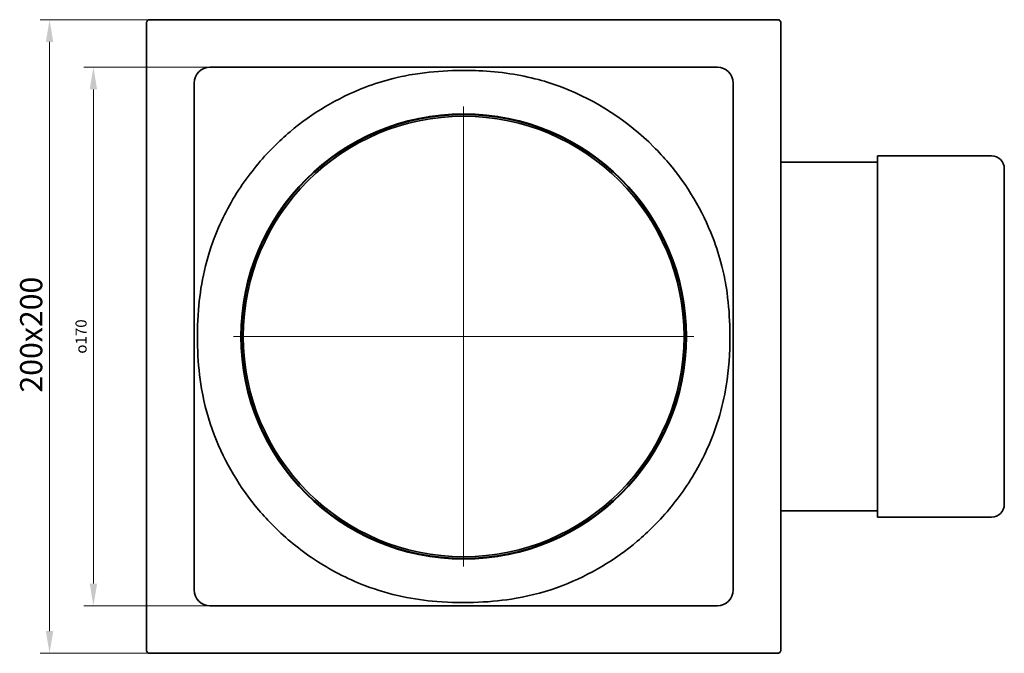
# Model space of a CAD drawing. Units: millimetres. Extents: x 110 to 863, y 75 to 713.
# Drawn here: x 553 to 863, y 389 to 589 of the extents above; entities that cross this region are included whole.
import ezdxf

# ---------------------------------------------------------------- set-up
doc = ezdxf.new("R2010")
doc.units = ezdxf.units.MM
doc.header["$PDSIZE"] = -1
doc.layers.add('Kóta (ISO)', color=5, linetype='Continuous', lineweight=9, true_color=0x0000ff)
doc.layers.add('Středová značka (ISO)', color=1, linetype='Continuous', lineweight=9, true_color=0xff0000)
doc.layers.add('Viditelná (ISO)', color=7, linetype='Continuous', lineweight=35)
doc.styles.add('Text poznámky (ISO)', font='tahoma.ttf')
doc.dimstyles.new('Výchozí (ISO)', dxfattribs={"dimscale": 2, "dimtxt": 3.5, "dimasz": 3.5, "dimexe": 1.5, "dimexo": 0, "dimgap": 1, "dimtad": 1, "dimrnd": 1e-08, "dimtxsty": 'Text poznámky (ISO)', "dimcen": 0.09, "dimdle": 10, "dimclrd": 256, "dimclre": 256, "dimclrt": 256, "dimazin": 2, "dimtfac": 1.001486, "dimtmove": 0, "dimatfit": 3, "dimfxl": 1, "dimtolj": 1, "dimlwd": -1, "dimlwe": -1, "dimarcsym": 0})

# ---------------------------------------------------------------- blocks, each defined once
blk = doc.blocks.new('*D81')
at = {"layer": 'Defpoints', "color": 0}
for p in [(612.87, 573.7), (576.11, 403.7), (612.87, 403.7)]:
    blk.add_point(p, dxfattribs=at)
at = {"layer": 'Kóta (ISO)'}
for p, q in [((612.87, 573.7), (573.11, 573.7)), ((576.11, 566.7), (576.11, 410.7)), ((612.87, 403.7), (573.11, 403.7))]:
    blk.add_line(p, q, dxfattribs=at)
for points in [[(577.27, 566.7), (574.94, 566.7), (576.11, 573.7)], [(574.94, 410.7), (577.27, 410.7), (576.11, 403.7)]]:
    blk.add_solid(points, dxfattribs=at)
at = {"layer": 'Kóta (ISO)', "insert": (570.46, 483.27), "char_height": 7, "attachment_point": 1, "rotation": 90, "style": 'Text poznámky (ISO)'}
blk.add_mtext('\\A1;\\fAIGDT|b0|i0;\\H3.5000;o\\fTahoma|b0|i0;\\H3.5000;170', dxfattribs=at)
blk = doc.blocks.new('*D82')
at = {"layer": 'Defpoints', "color": 0}
for p in [(562.28, 588.7), (594.32, 588.7), (594.32, 388.7)]:
    blk.add_point(p, dxfattribs=at)
at = {"layer": 'Kóta (ISO)'}
for p, q in [((594.32, 588.7), (559.28, 588.7)), ((562.28, 395.7), (562.28, 581.7)), ((594.32, 388.7), (559.28, 388.7))]:
    blk.add_line(p, q, dxfattribs=at)
for points in [[(563.44, 581.7), (561.11, 581.7), (562.28, 588.7)], [(561.11, 395.7), (563.44, 395.7), (562.28, 388.7)]]:
    blk.add_solid(points, dxfattribs=at)
at = {"layer": 'Kóta (ISO)', "insert": (552.98, 471), "char_height": 7, "attachment_point": 1, "rotation": 90, "style": 'Text poznámky (ISO)'}
blk.add_mtext('\\A1;200x200', dxfattribs=at)

msp = doc.modelspace()

# ---------------------------------------------------------------- linework, layer by layer
at = {"layer": 'Středová značka (ISO)', "linetype": 'Continuous'}
for p, q in [((692.869, 561.251), (692.869, 416.151)), ((765.419, 488.701), (620.319, 488.701))]:
    msp.add_line(p, q, dxfattribs=at)
at = {"layer": 'Viditelná (ISO)'}
for p, q in [((592.869, 587.701), (592.869, 587.251)), ((592.869, 587.251), (592.869, 390.151)), ((594.319, 588.701), (593.869, 588.701)), ((791.419, 588.701), (594.319, 588.701)), ((791.869, 588.701), (791.419, 588.701)), ((792.869, 587.251), (792.869, 587.701)), ((792.869, 390.151), (792.869, 587.251)), ((612.869, 573.701), (772.869, 573.701)), ((607.869, 408.701), (607.869, 568.701)), ((777.869, 568.701), (777.869, 408.701)), ((823.369, 543.701), (792.869, 543.701)), ((823.369, 545.701), (823.369, 431.701)), ((859.369, 545.701), (823.369, 545.701)), ((863.369, 541.701), (863.369, 435.701)), ((823.369, 433.701), (792.869, 433.701)), ((859.369, 431.701), (823.369, 431.701)), ((772.869, 403.701), (612.869, 403.701)), ((592.869, 390.151), (592.869, 389.701)), ((593.869, 388.701), (594.319, 388.701)), ((594.319, 388.701), (791.419, 388.701)), ((791.419, 388.701), (791.869, 388.701)), ((792.869, 389.701), (792.869, 390.151))]:
    msp.add_line(p, q, dxfattribs=at)
for radius in [70.25, 70.05, 69.502]:
    msp.add_circle((692.869, 488.701), radius, dxfattribs=at)
for centre, radius, start, end in [((612.869, 568.701), 5, 90, 180), ((772.869, 568.701), 5, 0, 90), ((859.369, 541.701), 4, 0, 90), ((859.369, 435.701), 4, 270, 0), ((612.869, 408.701), 5, 180, 270), ((772.869, 408.701), 5, 270, 0)]:
    msp.add_arc(centre, radius, start, end, dxfattribs=at)
for points, knots in [([(593.869, 588.701), (593.739, 588.701), (593.61, 588.675), (593.369, 588.576), (593.259, 588.504), (593.074, 588.321), (593, 588.212), (592.923, 588.031), (592.903, 587.966), (592.876, 587.835), (592.869, 587.768), (592.869, 587.701)], [0, 0, 0, 0, 0.03906445, 0.03906445, 0.07812889, 0.07812889, 0.11719334, 0.11719334, 0.13733738, 0.13733738, 0.15748141, 0.15748141, 0.15748141, 0.15748141]), ([(792.869, 587.701), (792.869, 587.831), (792.844, 587.96), (792.745, 588.201), (792.672, 588.31), (792.489, 588.496), (792.381, 588.57), (792.199, 588.647), (792.135, 588.667), (792.003, 588.694), (791.936, 588.701), (791.869, 588.701)], [0, 0, 0, 0, 0.03906445, 0.03906445, 0.07812889, 0.07812889, 0.11719334, 0.11719334, 0.13733738, 0.13733738, 0.15748141, 0.15748141, 0.15748141, 0.15748141]), ([(661.743, 567.316), (661.79, 567.333), (661.836, 567.351), (664.735, 568.455), (667.649, 569.377), (672.926, 570.704), (675.24, 571.173), (681.476, 572.153), (685.455, 572.491), (690.675, 572.66), (692.015, 572.678), (694.783, 572.666), (696.217, 572.632), (700.899, 572.426), (704.204, 572.131), (710.499, 571.196), (713.468, 570.583), (718.951, 569.1), (721.426, 568.294), (723.903, 567.351), (723.949, 567.333), (723.995, 567.316)], [-6.3229564, -6.3229564, -6.3229564, -6.3229564, -6.3082173, -6.3082173, -5.3959355, -5.3959355, -4.6855137, -4.6855137, -3.5156857, -3.5156857, -3.1133147, -3.1133147, -2.6828943, -2.6828943, -1.7023404, -1.7023404, -0.7803117, -0.7803117, 0, 0, 0.0148013, 0.0148013, 0.0148013, 0.0148013]), ([(632.966, 548.603), (634.614, 550.245), (636.328, 551.818), (645.116, 559.231), (653.074, 563.977), (661.651, 567.28), (661.697, 567.298), (661.743, 567.316)], [0.1333191, 0.1333191, 0.1333191, 0.1333191, 0.8310988, 0.8310988, 3.5823491, 3.5823491, 3.5972048, 3.5972048, 3.5972048, 3.5972048]), ([(723.995, 567.316), (724.041, 567.298), (724.087, 567.28), (724.133, 567.263), (734.837, 563.14), (744.639, 556.709), (752.772, 548.603)], [9.9349625, 9.9349625, 9.9349625, 9.9349625, 9.9497717, 9.9497717, 9.9497717, 13.3908984, 13.3908984, 13.3908984, 13.3908984]), ([(614.254, 519.826), (614.272, 519.872), (614.289, 519.918), (616.443, 525.511), (619.201, 530.821), (625.549, 540.388), (629.061, 544.685), (632.966, 548.603)], [-0.0148092, -0.0148092, -0.0148092, -0.0148092, 0, 0, 1.7831541, 1.7831541, 3.4411267, 3.4411267, 3.4411267, 3.4411267]), ([(752.772, 548.603), (754.413, 546.957), (755.985, 545.243), (763.398, 536.455), (768.145, 528.497), (771.449, 519.918), (771.466, 519.872), (771.484, 519.826)], [0.1333191, 0.1333191, 0.1333191, 0.1333191, 0.8307887, 0.8307887, 3.5823528, 3.5823528, 3.5972074, 3.5972074, 3.5972074, 3.5972074]), ([(614.254, 457.575), (614.236, 457.621), (614.219, 457.667), (614.201, 457.713), (612.422, 462.384), (611.094, 467.22), (610.239, 472.142), (609.564, 476.031), (609.17, 480.041), (608.998, 483.977), (608.808, 488.366), (608.875, 492.714), (609.224, 497.112), (609.517, 500.8), (610.022, 504.478), (610.776, 508.054), (611.607, 511.993), (612.759, 515.901), (614.201, 519.688), (614.219, 519.734), (614.236, 519.78), (614.254, 519.826)], [3.5972049, 3.5972049, 3.5972049, 3.5972049, 3.611944, 3.611944, 3.611944, 5.1050093, 5.1050093, 5.1050093, 6.2849041, 6.2849041, 6.2849041, 7.6008457, 7.6008457, 7.6008457, 8.7044312, 8.7044312, 8.7044312, 9.9201612, 9.9201612, 9.9201612, 9.9349624, 9.9349624, 9.9349624, 9.9349624]), ([(771.484, 519.826), (771.502, 519.78), (771.519, 519.734), (772.624, 516.833), (773.546, 513.919), (774.874, 508.64), (775.342, 506.326), (776.322, 500.091), (776.659, 496.114), (776.823, 491.056), (776.842, 489.877), (776.842, 488.701)], [-6.3527663, -6.3527663, -6.3527663, -6.3527663, -6.3380049, -6.3380049, -5.4239505, -5.4239505, -4.7122656, -4.7122656, -3.5410924, -3.5410924, -3.1866193, -3.1866193, -3.1866193, -3.1866193]), ([(776.842, 488.701), (776.842, 483.484), (776.484, 478.237), (775.669, 473.16), (775.102, 469.629), (774.299, 466.129), (773.231, 462.644), (772.721, 460.982), (772.156, 459.338), (771.537, 457.713), (771.519, 457.667), (771.502, 457.621), (771.484, 457.575)], [6.7633544, 6.7633544, 6.7633544, 6.7633544, 8.335114, 8.335114, 8.335114, 9.4284808, 9.4284808, 9.4284808, 9.9499737, 9.9499737, 9.9499737, 9.9647739, 9.9647739, 9.9647739, 9.9647739]), ([(632.966, 428.798), (631.325, 430.445), (629.752, 432.16), (622.339, 440.948), (617.593, 448.906), (614.289, 457.483), (614.272, 457.529), (614.254, 457.575)], [0.1333191, 0.1333191, 0.1333191, 0.1333191, 0.8310988, 0.8310988, 3.5823492, 3.5823492, 3.5972049, 3.5972049, 3.5972049, 3.5972049]), ([(771.484, 457.575), (771.466, 457.529), (771.449, 457.483), (769.295, 451.89), (766.537, 446.58), (760.189, 437.013), (756.677, 432.716), (752.772, 428.798)], [-0.0148081, -0.0148081, -0.0148081, -0.0148081, 0, 0, 1.7831547, 1.7831547, 3.4411277, 3.4411277, 3.4411277, 3.4411277]), ([(661.743, 410.086), (661.697, 410.103), (661.651, 410.121), (656.059, 412.275), (650.749, 415.033), (641.181, 421.381), (636.885, 424.893), (632.966, 428.798)], [-0.0148092, -0.0148092, -0.0148092, -0.0148092, 0, 0, 1.7831541, 1.7831541, 3.4411267, 3.4411267, 3.4411267, 3.4411267]), ([(752.772, 428.798), (751.125, 427.156), (749.41, 425.583), (740.622, 418.171), (732.664, 413.424), (724.087, 410.121), (724.041, 410.103), (723.995, 410.086)], [0.1333191, 0.1333191, 0.1333191, 0.1333191, 0.8310988, 0.8310988, 3.5823491, 3.5823491, 3.5972048, 3.5972048, 3.5972048, 3.5972048]), ([(723.995, 410.086), (723.949, 410.068), (723.903, 410.05), (723.856, 410.033), (719.186, 408.254), (714.35, 406.925), (709.428, 406.071), (705.539, 405.396), (701.528, 405.001), (697.593, 404.83), (693.204, 404.639), (688.855, 404.706), (684.458, 405.056), (680.77, 405.349), (677.091, 405.853), (673.516, 406.608), (669.577, 407.439), (665.669, 408.59), (661.882, 410.033), (661.836, 410.05), (661.79, 410.068), (661.743, 410.086)], [3.5972048, 3.5972048, 3.5972048, 3.5972048, 3.6119439, 3.6119439, 3.6119439, 5.1050089, 5.1050089, 5.1050089, 6.2849074, 6.2849074, 6.2849074, 7.6008448, 7.6008448, 7.6008448, 8.7044318, 8.7044318, 8.7044318, 9.9201612, 9.9201612, 9.9201612, 9.9349625, 9.9349625, 9.9349625, 9.9349625]), ([(592.869, 389.701), (592.869, 389.57), (592.895, 389.441), (592.993, 389.201), (593.066, 389.091), (593.249, 388.905), (593.358, 388.832), (593.539, 388.754), (593.603, 388.734), (593.735, 388.707), (593.802, 388.701), (593.869, 388.701)], [0, 0, 0, 0, 0.03906445, 0.03906445, 0.07812889, 0.07812889, 0.11719334, 0.11719334, 0.13733738, 0.13733738, 0.15748141, 0.15748141, 0.15748141, 0.15748141]), ([(791.869, 388.701), (791.999, 388.701), (792.128, 388.726), (792.369, 388.825), (792.479, 388.897), (792.664, 389.08), (792.738, 389.189), (792.815, 389.371), (792.835, 389.435), (792.862, 389.567), (792.869, 389.633), (792.869, 389.701)], [0, 0, 0, 0, 0.03906445, 0.03906445, 0.07812889, 0.07812889, 0.11719334, 0.11719334, 0.13733738, 0.13733738, 0.15748141, 0.15748141, 0.15748141, 0.15748141])]:
    msp.add_open_spline(points, degree=3, knots=knots, dxfattribs=at)

# ---------------------------------------------------------------- dimensions: what is measured, and where the dimension line sits
at = {"layer": 'Kóta (ISO)'}
for base, p1, p2, text, picture, middle in [((562.276, 588.701), (594.319, 388.701), (594.319, 588.701), '<>x200', '*D82', (562.276, 488.701)), ((576.106, 403.701), (612.869, 573.701), (612.869, 403.701), '\\fAIGDT|b0|i0;\\H3.5000;o\\fTahoma|b0|i0;\\H3.5000;<>', '*D81', (576.106, 488.701))]:
    dim = msp.add_linear_dim(base=base, p1=p1, p2=p2, angle=270, text=text, dimstyle='Výchozí (ISO)', override={"dimdec": 2, "dimtp": 0, "dimtm": 0, "dimtdec": 2, "dimtofl": 0, "dimatfit": 1}, dxfattribs=at)
    dim.commit()
    dim.dimension.update_dxf_attribs({"geometry": picture, "text_midpoint": middle, "dimtype": 160})

doc.saveas('drawing.dxf')
